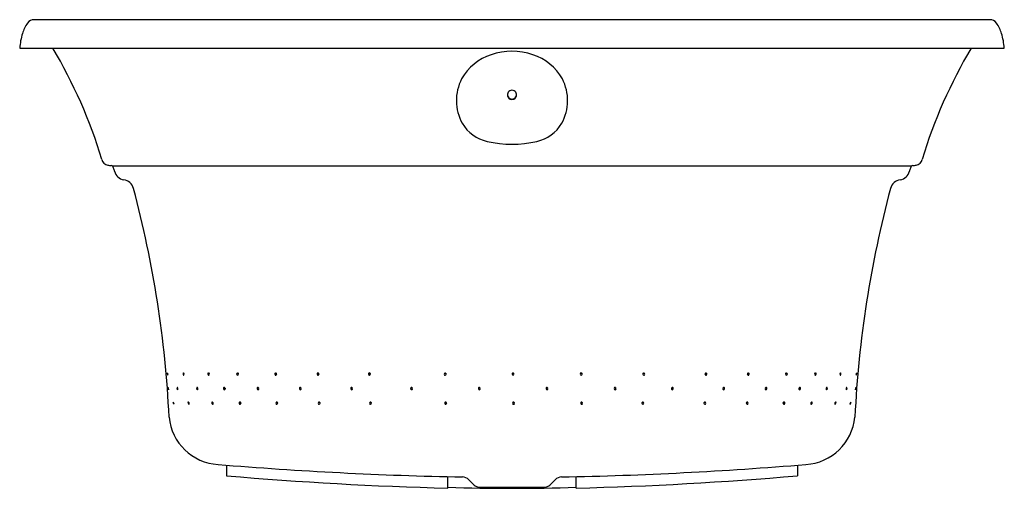
# Model space of a CAD drawing. Extents: x 3515.1 to 3557.3, y 167.7 to 187.8.
import ezdxf

# ---------------------------------------------------------------- set-up
doc = ezdxf.new("R2010")
doc.units = 0
doc.header["$LTSCALE"] = 0.64311
doc.layers.get('0').update_dxf_attribs({"color": 255, "linetype": 'CONTINUOUS'})
doc.layers.get('DEFPOINTS').update_dxf_attribs({"linetype": 'CONTINUOUS'})
doc.styles.get("Standard").update_dxf_attribs({"font": 'txt', "width": 0.8})

msp = doc.modelspace()

# ---------------------------------------------------------------- linework, layer by layer
for p, q in [((3515.064, 186.578), (3557.317, 186.578)), ((3519.035, 181.515), (3553.346, 181.515)), ((3523.94, 168.666), (3523.94, 168.207)), ((3548.44, 168.666), (3548.44, 168.207)), ((3533.44, 167.68), (3533.44, 168.172)), ((3538.94, 167.68), (3538.94, 168.172)), ((3534.77, 167.728), (3537.61, 167.728))]:
    msp.add_line(p, q)
for centre, radius, start, end in [((3516.64, 186.768), 1.522, 144.4873, 163.5297), ((3515.682, 187.444), 0.35, 89.5638, 143.4608), ((3536.19, -170986.514), 171174.309, 89.99313633, 90.00686367), ((3556.699, 187.444), 0.35, 36.5392, 90.4362), ((3555.741, 186.768), 1.522, 16.4703, 35.5127), ((3518.055, 186.339), 3.001, 163.33, 175.422), ((3554.326, 186.339), 3.001, 4.578, 16.67), ((3497.813, 175.496), 21.711, 16.8654, 30.6953), ((3536.19, 183.811), 2.634, 70.1038, 109.8962), ((3574.568, 175.496), 21.711, 149.3047, 163.1346), ((3535.987, 184.147), 2.25, 107.9473, 150.5836), ((3536.394, 184.147), 2.25, 29.4164, 72.0527), ((3535.841, 184.322), 2.038, 152.8514, 208.6709), ((3536.54, 184.322), 2.038, 331.3291, 27.1486), ((3536.19, 184.57), 0.196, 118.802, 225.0507), ((3536.19, 184.569), 0.197, 61.1802, 118.8198), ((3536.191, 184.57), 0.196, 314.9493, 61.198), ((3536.19, 184.579), 0.196, 183.3329, 240.4038), ((3536.19, 184.571), 0.197, 225.2178, 314.7822), ((3536.19, 184.584), 0.201, 240.966, 299.034), ((3536.191, 184.579), 0.196, 299.5962, 356.6671), ((3535.498, 184.211), 1.685, 210.9387, 257.1074), ((3536.882, 184.211), 1.685, 282.8926, 329.0613), ((3536.19, 187.13), 4.685, 256.8233, 283.1767), ((3518.9, 181.864), 0.317, 192.6582, 259.3857), ((3553.481, 181.864), 0.317, 280.6143, 347.3418), ((3519.152, 183.284), 1.76, 259.8117, 264.787), ((3518.982, 181.441), 0.0916, 34.2654, 83.4619), ((3518.743, 181.309), 0.364, 17.5976, 30.1883), ((3156.236, 50.957), 385.594, 19.75438, 19.77572), ((3519.619, 181.407), 0.496, 194.3115, 259.4142), ((3552.762, 181.407), 0.496, 280.5858, 345.6885), ((3916.144, 50.957), 385.594, 160.22428, 160.24562), ((3553.638, 181.309), 0.364, 149.8117, 162.4024), ((3553.399, 181.441), 0.0916, 96.5381, 145.7346), ((3553.228, 183.284), 1.76, 275.213, 280.1883), ((3519.466, 180.424), 0.499, 14.7987, 82.8506), ((3552.915, 180.424), 0.499, 97.1494, 165.2013), ((3474.882, 168.515), 46.646, 2.7196, 14.9534), ((3597.499, 168.515), 46.646, 165.0466, 177.2804), ((3521.505, 172.592), 0.109, 163.4443, 213.6621), ((3521.404, 172.621), 0.00465, 42.6293, 140.8556), ((3521.316, 172.564), 0.109, 343.3381, 32.8859), ((3521.417, 172.535), 0.00384, 224.1958, 333.5947), ((3522.143, 172.585), 0.0697, 148.6161, 227.2865), ((3522.094, 172.611), 0.0144, 48.5408, 135.0136), ((3522.103, 172.545), 0.0138, 238.3995, 312.9379), ((3522.054, 172.573), 0.0699, 327.6377, 44.5232), ((3523.199, 172.583), 0.0617, 152.8665, 226.1342), ((3523.167, 172.599), 0.0257, 36.0194, 154.166), ((3523.173, 172.556), 0.0249, 227.0686, 329.4187), ((3523.141, 172.574), 0.0617, 329.9674, 40.5287), ((3524.426, 172.58), 0.0549, 148.8945, 228.5163), ((3524.408, 172.59), 0.0352, 38.0364, 148.2969), ((3524.411, 172.568), 0.0362, 232.5281, 319.5592), ((3524.48, 172.58), 0.0542, 143.6726, 220.7062), ((3524.397, 172.577), 0.053, 322.5891, 41.7897), ((3526.064, 172.579), 0.0549, 148.8945, 228.5163), ((3526.047, 172.589), 0.0352, 38.0364, 148.2969), ((3526.05, 172.566), 0.0362, 232.5281, 319.5592), ((3526.119, 172.578), 0.0542, 143.6726, 220.7062), ((3526.036, 172.575), 0.053, 322.5891, 41.7897), ((3527.882, 172.579), 0.0549, 148.8945, 228.5163), ((3527.865, 172.589), 0.0352, 38.0364, 148.2969), ((3527.868, 172.566), 0.0362, 232.5281, 319.5592), ((3527.937, 172.578), 0.0542, 143.6726, 220.7062), ((3527.853, 172.575), 0.053, 322.5891, 41.7897), ((3530.086, 172.579), 0.0549, 148.8945, 228.5163), ((3530.069, 172.589), 0.0352, 38.0364, 148.2969), ((3530.072, 172.566), 0.0362, 232.5281, 319.5592), ((3530.141, 172.578), 0.0542, 143.6726, 220.7062), ((3530.057, 172.575), 0.053, 322.5891, 41.7897), ((3533.336, 172.577), 0.0549, 148.8945, 228.5163), ((3533.319, 172.587), 0.0352, 38.0364, 148.2969), ((3533.322, 172.565), 0.0362, 232.5281, 319.5592), ((3533.391, 172.577), 0.0542, 143.6726, 220.7062), ((3533.307, 172.573), 0.053, 322.5891, 41.7897), ((3536.247, 172.581), 0.0549, 148.8945, 228.5163), ((3536.23, 172.591), 0.0352, 38.0364, 148.2969), ((3536.233, 172.568), 0.0362, 232.5281, 319.5592), ((3536.301, 172.58), 0.0542, 143.6726, 220.7062), ((3536.218, 172.577), 0.053, 322.5891, 41.7897), ((3539.17, 172.581), 0.0549, 148.8945, 228.5163), ((3539.153, 172.591), 0.0352, 38.0364, 148.2969), ((3539.156, 172.568), 0.0362, 232.5281, 319.5592), ((3539.225, 172.58), 0.0542, 143.6726, 220.7062), ((3539.142, 172.577), 0.053, 322.5891, 41.7897), ((3541.862, 172.575), 0.053, 138.2103, 217.4109), ((3541.779, 172.578), 0.0542, 319.2938, 36.3274), ((3541.848, 172.566), 0.0362, 220.4408, 307.4719), ((3541.85, 172.589), 0.0352, 31.7031, 141.9636), ((3541.833, 172.579), 0.0549, 311.4837, 31.1055), ((3544.527, 172.575), 0.053, 138.2103, 217.4109), ((3544.444, 172.578), 0.0542, 319.2938, 36.3274), ((3544.513, 172.566), 0.0362, 220.4408, 307.4719), ((3544.516, 172.589), 0.0352, 31.7031, 141.9636), ((3544.499, 172.579), 0.0549, 311.4837, 31.1055), ((3546.345, 172.575), 0.053, 138.2103, 217.4109), ((3546.262, 172.578), 0.0542, 319.2938, 36.3274), ((3546.331, 172.566), 0.0362, 220.4408, 307.4719), ((3546.333, 172.589), 0.0352, 31.7031, 141.9636), ((3546.316, 172.579), 0.0549, 311.4837, 31.1055), ((3547.984, 172.577), 0.053, 138.2103, 217.4109), ((3547.901, 172.58), 0.0542, 319.2938, 36.3274), ((3547.97, 172.568), 0.0362, 220.4408, 307.4719), ((3547.972, 172.59), 0.0352, 31.7031, 141.9636), ((3547.955, 172.58), 0.0549, 311.4837, 31.1055), ((3549.24, 172.574), 0.0617, 139.4713, 210.0326), ((3549.208, 172.556), 0.0249, 210.5813, 312.9314), ((3549.214, 172.599), 0.0257, 25.834, 143.9806), ((3549.182, 172.583), 0.0617, 313.8658, 27.1335), ((3550.327, 172.573), 0.0699, 135.4768, 212.3623), ((3550.278, 172.545), 0.0138, 227.0621, 301.6005), ((3550.287, 172.611), 0.0144, 44.9864, 131.4592), ((3550.238, 172.585), 0.0697, 312.7135, 31.3839), ((3551.065, 172.564), 0.109, 147.1141, 196.6619), ((3550.964, 172.535), 0.00384, 206.4053, 315.8042), ((3550.876, 172.592), 0.109, 326.3379, 16.5557), ((3550.977, 172.621), 0.00465, 39.1444, 137.3707), ((3521.642, 171.988), 0.207, 176.846, 202.6202), ((3521.437, 171.999), 0.00151, 17.267, 167.0974), ((3521.232, 171.914), 0.224, 358.8433, 22.3869), ((3521.897, 171.965), 0.0859, 159.1747, 220.7435), ((3521.825, 171.99), 0.00956, 47.6428, 145.7995), ((3521.763, 171.941), 0.0887, 340.3428, 39.8563), ((3522.716, 171.961), 0.0639, 151.3575, 235.7182), ((3522.675, 171.981), 0.0189, 45.6359, 147.3002), ((3522.644, 171.946), 0.066, 332.1724, 47.8531), ((3523.867, 171.958), 0.0593, 153.4489, 226.9887), ((3523.841, 171.969), 0.031, 29.2965, 151.2485), ((3523.823, 171.949), 0.0569, 324.2298, 37.8302), ((3523.934, 171.959), 0.06, 166.7466, 202.9927), ((3525.302, 171.956), 0.0549, 148.8945, 228.5163), ((3525.285, 171.965), 0.0352, 38.0364, 148.2969), ((3525.357, 171.955), 0.0542, 143.6726, 220.7062), ((3525.273, 171.952), 0.053, 322.5891, 41.7897), ((3527.12, 171.956), 0.0549, 148.8945, 228.5163), ((3527.103, 171.965), 0.0352, 38.0364, 148.2969), ((3527.174, 171.955), 0.0542, 143.6726, 220.7062), ((3527.091, 171.952), 0.053, 322.5891, 41.7897), ((3529.324, 171.956), 0.0549, 148.8945, 228.5163), ((3529.307, 171.965), 0.0352, 38.0364, 148.2969), ((3529.378, 171.955), 0.0542, 143.6726, 220.7062), ((3529.295, 171.952), 0.053, 322.5891, 41.7897), ((3531.895, 171.956), 0.0549, 148.8945, 228.5163), ((3531.878, 171.966), 0.0352, 38.0364, 148.2969), ((3531.95, 171.956), 0.0542, 143.6726, 220.7062), ((3531.866, 171.953), 0.053, 322.5891, 41.7897), ((3534.8, 171.956), 0.0549, 148.8945, 228.5163), ((3534.783, 171.966), 0.0352, 38.0364, 148.2969), ((3534.855, 171.955), 0.0542, 143.6726, 220.7062), ((3534.771, 171.952), 0.053, 322.5891, 41.7897), ((3537.705, 171.955), 0.0549, 148.8945, 228.5163), ((3537.688, 171.964), 0.0352, 38.0364, 148.2969), ((3537.76, 171.954), 0.0542, 143.6726, 220.7062), ((3537.676, 171.951), 0.053, 322.5891, 41.7897), ((3540.629, 171.955), 0.0549, 148.8945, 228.5163), ((3540.611, 171.964), 0.0352, 38.0364, 148.2969), ((3540.683, 171.954), 0.0542, 143.6726, 220.7062), ((3540.6, 171.951), 0.053, 322.5891, 41.7897), ((3543.086, 171.952), 0.053, 138.2103, 217.4109), ((3543.002, 171.955), 0.0542, 319.2938, 36.3274), ((3543.074, 171.965), 0.0352, 31.7031, 141.9636), ((3543.057, 171.956), 0.0549, 311.4837, 31.1055), ((3545.29, 171.952), 0.053, 138.2103, 217.4109), ((3545.206, 171.955), 0.0542, 319.2938, 36.3274), ((3545.278, 171.965), 0.0352, 31.7031, 141.9636), ((3545.261, 171.956), 0.0549, 311.4837, 31.1055), ((3547.107, 171.952), 0.053, 138.2103, 217.4109), ((3547.024, 171.955), 0.0542, 319.2938, 36.3274), ((3547.096, 171.965), 0.0352, 31.7031, 141.9636), ((3547.079, 171.956), 0.0549, 311.4837, 31.1055), ((3548.558, 171.949), 0.0569, 142.1698, 215.7702), ((3548.447, 171.959), 0.06, 337.0073, 13.2534), ((3548.54, 171.969), 0.031, 28.7515, 150.7035), ((3548.514, 171.958), 0.0593, 313.0113, 26.5511), ((3549.737, 171.946), 0.066, 132.1469, 207.8276), ((3549.705, 171.981), 0.0189, 32.6998, 134.3641), ((3549.665, 171.961), 0.0639, 304.2818, 28.6425), ((3550.618, 171.941), 0.0887, 140.1437, 199.6572), ((3550.484, 171.965), 0.0859, 319.2565, 20.8253), ((3550.556, 171.99), 0.00956, 34.2005, 132.3572), ((3551.149, 171.914), 0.224, 157.6131, 181.1567), ((3550.738, 171.988), 0.207, 337.3798, 3.154), ((3550.944, 171.999), 0.00151, 12.9026, 162.733), ((3521.453, 171.91), 0.00261, 231.9016, 344.9768), ((3521.839, 171.916), 0.00929, 224.2106, 328.4953), ((3522.687, 171.925), 0.0187, 246.8586, 326.8081), ((3523.847, 171.938), 0.0313, 229.5067, 315.7164), ((3525.288, 171.943), 0.0362, 232.5281, 319.5592), ((3527.106, 171.943), 0.0362, 232.5281, 319.5592), ((3529.31, 171.943), 0.0362, 232.5281, 319.5592), ((3531.881, 171.944), 0.0362, 232.5281, 319.5592), ((3534.786, 171.943), 0.0362, 232.5281, 319.5592), ((3537.691, 171.942), 0.0362, 232.5281, 319.5592), ((3540.614, 171.942), 0.0362, 232.5281, 319.5592), ((3543.071, 171.943), 0.0362, 220.4408, 307.4719), ((3545.275, 171.943), 0.0362, 220.4408, 307.4719), ((3547.093, 171.943), 0.0362, 220.4408, 307.4719), ((3548.534, 171.938), 0.0313, 224.2836, 310.4933), ((3549.694, 171.925), 0.0187, 213.1919, 293.1414), ((3550.542, 171.916), 0.00929, 211.5047, 315.7894), ((3550.928, 171.91), 0.00261, 195.0232, 308.0984), ((3521.651, 171.371), 0.00486, 29.0985, 174.0196), ((3521.771, 171.373), 0.125, 181.0711, 226.9825), ((3521.547, 171.28), 0.143, 1.6384, 40.8495), ((3521.687, 171.284), 0.00277, 243.8565, 349.1957), ((3522.371, 171.353), 0.0865, 170.8341, 231.3314), ((3522.298, 171.363), 0.0129, 49.7744, 161.5161), ((3522.253, 171.303), 0.0871, 350.5548, 52.7027), ((3522.327, 171.295), 0.0136, 222.8245, 334.8498), ((3523.371, 171.345), 0.0698, 166.7179, 238.8478), ((3523.324, 171.352), 0.0229, 50.0115, 159.044), ((3523.347, 171.303), 0.0217, 235.2899, 340.685), ((3523.298, 171.312), 0.071, 346.8825, 55.1656), ((3524.536, 171.329), 0.0549, 148.8945, 228.5163), ((3524.519, 171.339), 0.0352, 38.0364, 148.2969), ((3524.522, 171.317), 0.0362, 232.5281, 319.5592), ((3524.59, 171.328), 0.0542, 143.6726, 220.7062), ((3524.507, 171.325), 0.053, 322.5891, 41.7897), ((3526.11, 171.332), 0.0549, 148.8945, 228.5163), ((3526.093, 171.342), 0.0352, 38.0364, 148.2969), ((3526.096, 171.32), 0.0362, 232.5281, 319.5592), ((3526.164, 171.331), 0.0542, 143.6726, 220.7062), ((3526.081, 171.328), 0.053, 322.5891, 41.7897), ((3527.928, 171.332), 0.0549, 148.8945, 228.5163), ((3527.911, 171.342), 0.0352, 38.0364, 148.2969), ((3527.914, 171.32), 0.0362, 232.5281, 319.5592), ((3527.982, 171.331), 0.0542, 143.6726, 220.7062), ((3527.899, 171.328), 0.053, 322.5891, 41.7897), ((3530.132, 171.332), 0.0549, 148.8945, 228.5163), ((3530.115, 171.342), 0.0352, 38.0364, 148.2969), ((3530.118, 171.32), 0.0362, 232.5281, 319.5592), ((3530.186, 171.331), 0.0542, 143.6726, 220.7062), ((3530.103, 171.328), 0.053, 322.5891, 41.7897), ((3533.361, 171.33), 0.0549, 148.8945, 228.5163), ((3533.344, 171.339), 0.0352, 38.0364, 148.2969), ((3533.347, 171.317), 0.0362, 232.5281, 319.5592), ((3533.416, 171.329), 0.0542, 143.6726, 220.7062), ((3533.333, 171.326), 0.053, 322.5891, 41.7897), ((3536.269, 171.326), 0.0549, 148.8945, 228.5163), ((3536.251, 171.336), 0.0352, 38.0364, 148.2969), ((3536.254, 171.314), 0.0362, 232.5281, 319.5592), ((3536.323, 171.325), 0.0542, 143.6726, 220.7062), ((3536.24, 171.322), 0.053, 322.5891, 41.7897), ((3539.192, 171.326), 0.0549, 148.8945, 228.5163), ((3539.175, 171.336), 0.0352, 38.0364, 148.2969), ((3539.178, 171.314), 0.0362, 232.5281, 319.5592), ((3539.246, 171.325), 0.0542, 143.6726, 220.7062), ((3539.163, 171.322), 0.053, 322.5891, 41.7897), ((3541.816, 171.328), 0.053, 138.2103, 217.4109), ((3541.733, 171.331), 0.0542, 319.2938, 36.3274), ((3541.802, 171.32), 0.0362, 220.4408, 307.4719), ((3541.805, 171.342), 0.0352, 31.7031, 141.9636), ((3541.787, 171.332), 0.0549, 311.4837, 31.1055), ((3544.482, 171.328), 0.053, 138.2103, 217.4109), ((3544.399, 171.331), 0.0542, 319.2938, 36.3274), ((3544.467, 171.32), 0.0362, 220.4408, 307.4719), ((3544.47, 171.342), 0.0352, 31.7031, 141.9636), ((3544.453, 171.332), 0.0549, 311.4837, 31.1055), ((3546.3, 171.328), 0.053, 138.2103, 217.4109), ((3546.216, 171.331), 0.0542, 319.2938, 36.3274), ((3546.285, 171.32), 0.0362, 220.4408, 307.4719), ((3546.288, 171.342), 0.0352, 31.7031, 141.9636), ((3546.271, 171.332), 0.0549, 311.4837, 31.1055), ((3547.874, 171.325), 0.053, 138.2103, 217.4109), ((3547.79, 171.328), 0.0542, 319.2938, 36.3274), ((3547.859, 171.317), 0.0362, 220.4408, 307.4719), ((3547.862, 171.339), 0.0352, 31.7031, 141.9636), ((3547.845, 171.329), 0.0549, 311.4837, 31.1055), ((3549.082, 171.312), 0.071, 124.8344, 193.1175), ((3549.034, 171.303), 0.0217, 199.315, 304.7101), ((3549.056, 171.352), 0.0229, 20.956, 129.9885), ((3549.01, 171.345), 0.0698, 301.1522, 13.2821), ((3550.127, 171.303), 0.0871, 127.2973, 189.4452), ((3550.054, 171.295), 0.0136, 205.1502, 317.1755), ((3550.01, 171.353), 0.0865, 308.6686, 9.1659), ((3550.083, 171.363), 0.0129, 18.4839, 130.2256), ((3550.834, 171.28), 0.143, 139.1505, 178.3616), ((3550.694, 171.284), 0.00277, 190.8043, 296.1435), ((3550.61, 171.373), 0.125, 313.0175, 358.9289), ((3550.73, 171.371), 0.00486, 5.9804, 150.9015), ((3523.711, 170.936), 2.245, 185.3107, 266.5791), ((3548.66, 170.947), 2.256, 273.6545, 354.4557), ((3537.392, 335.839), 167.714, 265.27487, 268.86303), ((3534.988, 335.839), 167.714, 271.13697, 274.72513), ((3537.551, 327.481), 159.854, 265.11562, 268.52641), ((3534.83, 327.481), 159.854, 271.47359, 274.88438), ((3534.05, 167.749), 0.41, 44.9765, 88.0235), ((3671.822, 305.408), 194.35, 224.97652, 225.07337), ((3534.77, 168.018), 0.29, 226.9631, 270), ((3537.61, 168.018), 0.29, 270, 313.037), ((3400.546, 305.421), 194.368, 314.92664, 315.02348), ((3538.33, 167.749), 0.41, 91.9765, 135.0235), ((3536.196, 253.745), 86.073, 268.16547, 271.82719)]:
    msp.add_arc(centre, radius, start, end)

# ---------------------------------------------------------------- texts
at = {"layer": 'DEFPOINTS'}
for tag, p, s in [('MODELNUMBER', (3536.179, 186.577), 'K-1337T-GE1'), ('TRADENAME', (3536.179, 186.575), 'SERIF'), ('PRODUCT', (3536.179, 186.573), 'BATH')]:
    msp.add_attdef(tag, p, s, height=0.001, dxfattribs=at)

doc.saveas('drawing.dxf')
